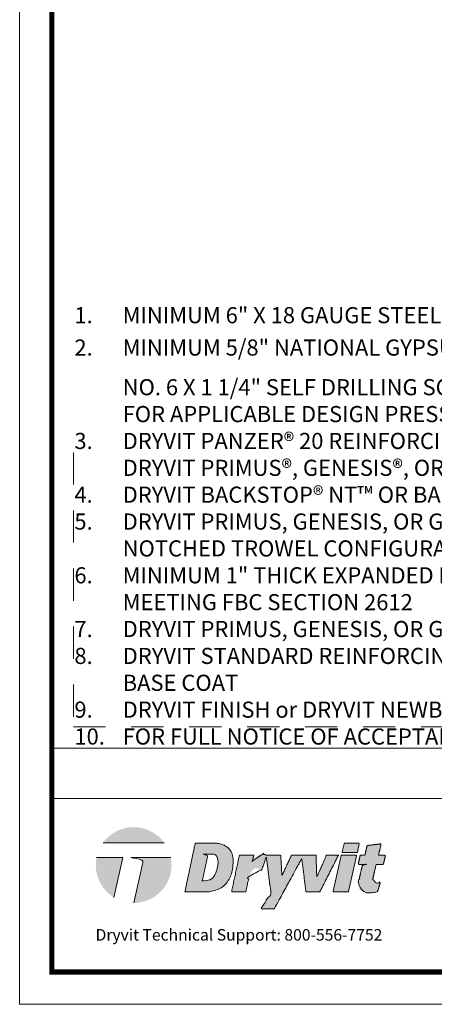
# Model space of a CAD drawing. Units: inches. Extents: x 60.7 to 128, y 87.1 to 132.1.
# Drawn here: x 94.5 to 96.1, y 110.2 to 114 of the extents above; entities that cross this region are included whole.
import ezdxf

# ---------------------------------------------------------------- set-up
doc = ezdxf.new("R2010")
doc.units = ezdxf.units.IN
doc.header["$MEASUREMENT"] = 0
doc.linetypes.add('HIDDEN2', pattern=[0.1875, 0.125, -0.0625])
doc.layers.get('0').update_dxf_attribs({"linetype": 'CONTINUOUS', "lineweight": 5})
doc.layers.add('0 NONPLOT', color=6, linetype='HIDDEN2', lineweight=13, plot=False)
doc.layers.add('6 - Border', color=7, linetype='CONTINUOUS', lineweight=13, plot=False)
doc.layers.add('3- Titleblock', color=7, linetype='CONTINUOUS', lineweight=13)
doc.layers.add('TITLEBLOCK', color=7, linetype='CONTINUOUS', lineweight=5)
doc.styles.add('02TREMCO', font='sanss___.ttf', dxfattribs={"height": 0.125})
doc.styles.add('arial', font='arial.ttf', dxfattribs={"height": 0.12})

# ---------------------------------------------------------------- blocks, each defined once
blk = doc.blocks.new('2021 Dryvit Logo')
at = {"lineweight": 30, "ltscale": 0.4}
h = blk.add_hatch(color=256, dxfattribs=at)
h.dxf.hatch_style = 1
h.set_gradient(color1=(9, 8, 6), color2=(9, 8, 6))
h.paths.add_polyline_path([(0.2816, 0.5261), (0.5606, 0.5261, 0.50954)])
h = blk.add_hatch(color=256, dxfattribs=at)
h.dxf.hatch_style = 1
h.set_gradient(color1=(9, 8, 6), color2=(9, 8, 6))
edge = h.paths.add_edge_path()
edge.add_spline(control_points=[(0.7536, 0.3026), (0.7615, 0.3033), (0.7763, 0.3047), (0.8007, 0.3118), (0.8247, 0.3226), (0.8442, 0.3423), (0.8594, 0.3649), (0.8695, 0.3926), (0.8741, 0.4235), (0.8742, 0.4548), (0.8695, 0.4841), (0.8493, 0.5064), (0.8258, 0.5199), (0.8071, 0.5229), (0.7994, 0.5242)], knot_values=[2.360723, 2.360723, 2.360723, 2.360723, 2.387871, 2.41187, 2.448109, 2.476758, 2.505968, 2.541267, 2.577223, 2.612739, 2.649312, 2.675405, 2.713367, 2.740143, 2.740143, 2.740143, 2.740143], weights=[1, 1, 1, 1, 1, 1, 1, 1, 1, 1, 1, 1, 1, 1, 1], degree=3, periodic=0)
edge.add_spline(control_points=[(0.7994, 0.5242), (0.7677, 0.5242), (0.736, 0.5242), (0.7044, 0.5242)], knot_values=[1.360723, 1.360723, 1.360723, 1.360723, 2.360723, 2.360723, 2.360723, 2.360723], weights=[1, 1, 1, 1], degree=3, periodic=0)
edge.add_spline(control_points=[(0.7044, 0.5242), (0.7026, 0.5242), (0.7013, 0.5231), (0.7009, 0.5214)], knot_values=[0, 0, 0, 0, 1.360723, 1.360723, 1.360723, 1.360723], weights=[1, 0.851564, 0.851564, 1], degree=3, periodic=0)
edge.add_spline(control_points=[(0.7009, 0.5214), (0.6855, 0.4488), (0.67, 0.3762), (0.6545, 0.3036)], knot_values=[5.521013, 5.521013, 5.521013, 5.521013, 6.521013, 6.521013, 6.521013, 6.521013], weights=[1, 1, 1, 1], degree=3, periodic=0)
edge.add_spline(control_points=[(0.6545, 0.3036), (0.6544, 0.3033), (0.6545, 0.3031), (0.6547, 0.3029), (0.6548, 0.3027), (0.6551, 0.3026), (0.6554, 0.3026)], knot_values=[3.740143, 3.740143, 3.740143, 3.740143, 4.630578, 4.630578, 4.630578, 5.521013, 5.521013, 5.521013, 5.521013], weights=[1, 0.935011, 0.935011, 1, 0.935011, 0.935011, 1], degree=3, periodic=0)
edge.add_spline(control_points=[(0.6554, 0.3026), (0.6881, 0.3026), (0.7208, 0.3026), (0.7536, 0.3026)], knot_values=[2.740143, 2.740143, 2.740143, 2.740143, 3.740143, 3.740143, 3.740143, 3.740143], weights=[1, 1, 1, 1], degree=3, periodic=0)
edge = h.paths.add_edge_path(flags=16)
edge.add_spline(control_points=[(0.7775, 0.4745), (0.7816, 0.4742), (0.7897, 0.4734), (0.8019, 0.4658), (0.8062, 0.4486), (0.8057, 0.4306), (0.8029, 0.4105), (0.7961, 0.3918), (0.7879, 0.3732), (0.7746, 0.361), (0.761, 0.3543), (0.7474, 0.3521), (0.7388, 0.3526), (0.7345, 0.3528)], knot_values=[2.319962, 2.319962, 2.319962, 2.319962, 2.334333, 2.347618, 2.366204, 2.391545, 2.409949, 2.435603, 2.459746, 2.478958, 2.496394, 2.511058, 2.525935, 2.525935, 2.525935, 2.525935], weights=[1, 1, 1, 1, 1, 1, 1, 1, 1, 1, 1, 1, 1, 1], degree=3, periodic=0)
edge.add_spline(control_points=[(0.7345, 0.3528), (0.7342, 0.3529), (0.734, 0.353), (0.7338, 0.3532), (0.7337, 0.3534), (0.7336, 0.3536), (0.7337, 0.3539)], knot_values=[2.525935, 2.525935, 2.525935, 2.525935, 3.387961, 3.387961, 3.387961, 4.249988, 4.249988, 4.249988, 4.249988], weights=[1, 0.939029, 0.939029, 1, 0.939029, 0.939029, 1], degree=3, periodic=0)
edge.add_spline(control_points=[(0.7337, 0.3539), (0.7415, 0.3895), (0.7492, 0.425), (0.757, 0.4606)], knot_values=[4.249988, 4.249988, 4.249988, 4.249988, 5.249988, 5.249988, 5.249988, 5.249988], weights=[1, 1, 1, 1], degree=3, periodic=0)
edge.add_spline(control_points=[(0.757, 0.4606), (0.758, 0.4644), (0.7565, 0.4681), (0.7532, 0.4702)], knot_values=[0, 0, 0, 0, 1.235009, 1.235009, 1.235009, 1.235009], weights=[1, 0.876884, 0.876884, 1], degree=3, periodic=0)
edge.add_spline(control_points=[(0.7532, 0.4702), (0.7478, 0.4719), (0.7424, 0.4733), (0.7369, 0.4745)], knot_values=[1.235009, 1.235009, 1.235009, 1.235009, 1.319962, 1.319962, 1.319962, 1.319962], weights=[1, 0.999399, 0.999399, 1], degree=3, periodic=0)
edge.add_spline(control_points=[(0.7369, 0.4745), (0.7504, 0.4745), (0.7639, 0.4745), (0.7775, 0.4745)], knot_values=[1.319962, 1.319962, 1.319962, 1.319962, 2.319962, 2.319962, 2.319962, 2.319962], weights=[1, 1, 1, 1], degree=3, periodic=0)
h = blk.add_hatch(color=256, dxfattribs=at)
h.dxf.hatch_style = 1
h.set_gradient(color1=(9, 8, 6), color2=(9, 8, 6))
h.paths.add_polyline_path([(1.3816, 0.5237, 0.349723), (1.379, 0.5216), (1.3705, 0.4845, 0.481785), (1.373, 0.4813), (1.4373, 0.4813, 0.349723), (1.4399, 0.4833), (1.4484, 0.5205, 0.481785), (1.4458, 0.5237)])
h = blk.add_hatch(color=256, dxfattribs=at)
h.dxf.hatch_style = 1
h.set_gradient(color1=(9, 8, 6), color2=(9, 8, 6))
edge = h.paths.add_edge_path()
edge.add_spline(control_points=[(1.5563, 0.428), (1.5576, 0.428), (1.5586, 0.4288), (1.5589, 0.43)], knot_values=[22.152821, 22.152821, 22.152821, 22.152821, 23.500481, 23.500481, 23.500481, 23.500481], weights=[1, 0.854292, 0.854292, 1], degree=3, periodic=0)
edge.add_spline(control_points=[(1.5589, 0.43), (1.5616, 0.4421), (1.5644, 0.4543), (1.5671, 0.4664)], knot_values=[21.152821, 21.152821, 21.152821, 21.152821, 22.152821, 22.152821, 22.152821, 22.152821], weights=[1, 1, 1, 1], degree=3, periodic=0)
edge.add_spline(control_points=[(1.5671, 0.4664), (1.5673, 0.4672), (1.5671, 0.468), (1.5666, 0.4686), (1.5661, 0.4693), (1.5654, 0.4696), (1.5646, 0.4696)], knot_values=[19.358888, 19.358888, 19.358888, 19.358888, 20.255854, 20.255854, 20.255854, 21.152821, 21.152821, 21.152821, 21.152821], weights=[1, 0.934071, 0.934071, 1, 0.934071, 0.934071, 1], degree=3, periodic=0)
edge.add_spline(control_points=[(1.5646, 0.4696), (1.5556, 0.4696), (1.5466, 0.4696), (1.5376, 0.4696)], knot_values=[18.358888, 18.358888, 18.358888, 18.358888, 19.358888, 19.358888, 19.358888, 19.358888], weights=[1, 1, 1, 1], degree=3, periodic=0)
edge.add_spline(control_points=[(1.5367, 0.4707), (1.5403, 0.4863), (1.5438, 0.502), (1.5474, 0.5177)], knot_values=[15.564955, 15.564955, 15.564955, 15.564955, 16.564955, 16.564955, 16.564955, 16.564955], weights=[1, 1, 1, 1], degree=3, periodic=0)
edge.add_spline(control_points=[(1.5474, 0.5177), (1.5476, 0.5185), (1.5474, 0.5194), (1.5468, 0.52), (1.5462, 0.5207), (1.5454, 0.521), (1.5445, 0.5209)], knot_values=[13.647472, 13.647472, 13.647472, 13.647472, 14.606214, 14.606214, 14.606214, 15.564955, 15.564955, 15.564955, 15.564955], weights=[1, 0.924857, 0.924857, 1, 0.924857, 0.924857, 1], degree=3, periodic=0)
edge.add_spline(control_points=[(1.5445, 0.5209), (1.525, 0.5184), (1.5056, 0.516), (1.4861, 0.5136)], knot_values=[12.647472, 12.647472, 12.647472, 12.647472, 13.647472, 13.647472, 13.647472, 13.647472], weights=[1, 1, 1, 1], degree=3, periodic=0)
edge.add_spline(control_points=[(1.4861, 0.5136), (1.4849, 0.5135), (1.4841, 0.5127), (1.4838, 0.5116)], knot_values=[11.423362, 11.423362, 11.423362, 11.423362, 12.647472, 12.647472, 12.647472, 12.647472], weights=[1, 0.878979, 0.878979, 1], degree=3, periodic=0)
edge.add_spline(control_points=[(1.4838, 0.5116), (1.4807, 0.4978), (1.4776, 0.4841), (1.4745, 0.4703)], knot_values=[10.423362, 10.423362, 10.423362, 10.423362, 11.423362, 11.423362, 11.423362, 11.423362], weights=[1, 1, 1, 1], degree=3, periodic=0)
edge.add_spline(control_points=[(1.4736, 0.4696), (1.4674, 0.4696), (1.4612, 0.4696), (1.455, 0.4696)], knot_values=[8.075703, 8.075703, 8.075703, 8.075703, 9.075703, 9.075703, 9.075703, 9.075703], weights=[1, 1, 1, 1], degree=3, periodic=0)
edge.add_spline(control_points=[(1.455, 0.4696), (1.4537, 0.4696), (1.4527, 0.4688), (1.4524, 0.4676)], knot_values=[6.728043, 6.728043, 6.728043, 6.728043, 8.075703, 8.075703, 8.075703, 8.075703], weights=[1, 0.854292, 0.854292, 1], degree=3, periodic=0)
edge.add_spline(control_points=[(1.4524, 0.4676), (1.4497, 0.4554), (1.4469, 0.4433), (1.4442, 0.4312)], knot_values=[5.728043, 5.728043, 5.728043, 5.728043, 6.728043, 6.728043, 6.728043, 6.728043], weights=[1, 1, 1, 1], degree=3, periodic=0)
edge.add_spline(control_points=[(1.4442, 0.4312), (1.444, 0.4304), (1.4442, 0.4296), (1.4447, 0.4289), (1.4452, 0.4283), (1.4459, 0.428), (1.4467, 0.428)], knot_values=[3.93411, 3.93411, 3.93411, 3.93411, 4.831077, 4.831077, 4.831077, 5.728043, 5.728043, 5.728043, 5.728043], weights=[1, 0.934071, 0.934071, 1, 0.934071, 0.934071, 1], degree=3, periodic=0)
edge.add_spline(control_points=[(1.4467, 0.428), (1.4584, 0.428), (1.47, 0.428), (1.4817, 0.428)], knot_values=[2.93411, 2.93411, 2.93411, 2.93411, 3.93411, 3.93411, 3.93411, 3.93411], weights=[1, 1, 1, 1], degree=3, periodic=0)
edge.add_spline(control_points=[(1.4817, 0.428), (1.4761, 0.4268), (1.4707, 0.4253), (1.4653, 0.4237)], knot_values=[2.849158, 2.849158, 2.849158, 2.849158, 2.93411, 2.93411, 2.93411, 2.93411], weights=[1, 0.999399, 0.999399, 1], degree=3, periodic=0)
edge.add_spline(control_points=[(1.4653, 0.4237), (1.4624, 0.4213), (1.4606, 0.4179), (1.4603, 0.4141)], knot_values=[2.058377, 2.058377, 2.058377, 2.058377, 2.849158, 2.849158, 2.849158, 2.849158], weights=[1, 0.948564, 0.948564, 1], degree=3, periodic=0)
edge.add_spline(control_points=[(1.4603, 0.4141), (1.456, 0.3952), (1.4517, 0.3762), (1.4474, 0.3572)], knot_values=[1.058377, 1.058377, 1.058377, 1.058377, 2.058377, 2.058377, 2.058377, 2.058377], weights=[1, 1, 1, 1], degree=3, periodic=0)
edge.add_spline(control_points=[(1.4474, 0.3572), (1.4464, 0.3528), (1.4444, 0.3431), (1.4436, 0.3277), (1.4505, 0.3111), (1.4664, 0.3035), (1.4818, 0.2996), (1.4967, 0.3), (1.5101, 0.2993), (1.522, 0.3011), (1.5284, 0.3036), (1.5311, 0.3047)], knot_values=[0.910577, 0.910577, 0.910577, 0.910577, 0.926075, 0.944535, 0.963058, 0.983781, 1.002027, 1.017633, 1.034853, 1.048228, 1.058377, 1.058377, 1.058377, 1.058377], weights=[1, 1, 1, 1, 1, 1, 1, 1, 1, 1, 1, 1], degree=3, periodic=0)
edge.add_spline(control_points=[(1.5311, 0.3047), (1.5319, 0.305), (1.5324, 0.3056), (1.5327, 0.3064)], knot_values=[0, 0, 0, 0, 0.910577, 0.910577, 0.910577, 0.910577], weights=[1, 0.93209, 0.93209, 1], degree=3, periodic=0)
edge.add_spline(control_points=[(1.5327, 0.3064), (1.5363, 0.3188), (1.5399, 0.3312), (1.5435, 0.3436)], knot_values=[28.840069, 28.840069, 28.840069, 28.840069, 29.840069, 29.840069, 29.840069, 29.840069], weights=[1, 1, 1, 1], degree=3, periodic=0)
edge.add_spline(control_points=[(1.5435, 0.3436), (1.5438, 0.3444), (1.5436, 0.3453), (1.543, 0.346), (1.5425, 0.3467), (1.5416, 0.347), (1.5408, 0.3469)], knot_values=[26.896372, 26.896372, 26.896372, 26.896372, 27.86822, 27.86822, 27.86822, 28.840069, 28.840069, 28.840069, 28.840069], weights=[1, 0.922829, 0.922829, 1, 0.922829, 0.922829, 1], degree=3, periodic=0)
edge.add_spline(control_points=[(1.5408, 0.3469), (1.5399, 0.3469), (1.5358, 0.3455), (1.5296, 0.3425), (1.5211, 0.343), (1.5133, 0.345), (1.5093, 0.3518), (1.5096, 0.3567), (1.5097, 0.3589)], knot_values=[26.84814, 26.84814, 26.84814, 26.84814, 26.851023, 26.861917, 26.872266, 26.879536, 26.8887, 26.896372, 26.896372, 26.896372, 26.896372], weights=[1, 1, 1, 1, 1, 1, 1, 1, 1], degree=3, periodic=0)
edge.add_spline(control_points=[(1.5097, 0.3589), (1.5147, 0.3813), (1.5198, 0.4036), (1.5249, 0.4259)], knot_values=[25.84814, 25.84814, 25.84814, 25.84814, 26.84814, 26.84814, 26.84814, 26.84814], weights=[1, 1, 1, 1], degree=3, periodic=0)
edge.add_spline(control_points=[(1.5274, 0.428), (1.5371, 0.428), (1.5467, 0.428), (1.5563, 0.428)], knot_values=[23.500481, 23.500481, 23.500481, 23.500481, 24.500481, 24.500481, 24.500481, 24.500481], weights=[1, 1, 1, 1], degree=3, periodic=0)
h = blk.add_hatch(color=256, dxfattribs=at)
h.dxf.hatch_style = 1
h.set_gradient(color1=(9, 8, 6), color2=(9, 8, 6))
h.paths.add_polyline_path([(0.252, 0.4584, 0.04914), (0.2487, 0.4248, 0.260752), (0.3309, 0.2778), (0.3717, 0.4584)])
h = blk.add_hatch(color=256, dxfattribs=at)
h.dxf.hatch_style = 1
h.set_gradient(color1=(9, 8, 6), color2=(9, 8, 6))
h.paths.add_polyline_path([(0.5935, 0.4248, 0.04914), (0.5902, 0.4584), (0.4076, 0.4584, -0.049212), (0.4565, 0.4475, -0.406673), (0.4633, 0.4365), (0.4216, 0.2523, 0.413365)])
h = blk.add_hatch(color=256, dxfattribs=at)
h.dxf.hatch_style = 1
h.set_gradient(color1=(9, 8, 6), color2=(9, 8, 6))
edge = h.paths.add_edge_path()
edge.add_spline(control_points=[(1.0908, 0.4677), (1.0907, 0.4692), (1.0897, 0.4702), (1.0882, 0.4702)], knot_values=[49.828643, 49.828643, 49.828643, 49.828643, 51.337118, 51.337118, 51.337118, 51.337118], weights=[1, 0.819196, 0.819196, 1], degree=3, periodic=0)
edge.add_spline(control_points=[(1.0882, 0.4702), (1.067, 0.4702), (1.0458, 0.4703), (1.0246, 0.4703)], knot_values=[48.828643, 48.828643, 48.828643, 48.828643, 49.828643, 49.828643, 49.828643, 49.828643], weights=[1, 1, 1, 1], degree=3, periodic=0)
edge.add_spline(control_points=[(1.0246, 0.4703), (1.0243, 0.4703), (1.0239, 0.4704), (1.0236, 0.4705)], knot_values=[48.427536, 48.427536, 48.427536, 48.427536, 48.828643, 48.828643, 48.828643, 48.828643], weights=[1, 0.986638, 0.986638, 1], degree=3, periodic=0)
edge.add_spline(control_points=[(1.0236, 0.4705), (1.0204, 0.4719), (1.0127, 0.4747), (0.9983, 0.4733), (0.981, 0.4667), (0.9716, 0.453), (0.9652, 0.4454), (0.9634, 0.4433)], knot_values=[48.344544, 48.344544, 48.344544, 48.344544, 48.35645, 48.372382, 48.393271, 48.417936, 48.427536, 48.427536, 48.427536, 48.427536], weights=[1, 1, 1, 1, 1, 1, 1, 1], degree=3, periodic=0)
edge.add_spline(control_points=[(0.9634, 0.4433), (0.9631, 0.443), (0.9627, 0.4429), (0.9623, 0.4431), (0.9619, 0.4433), (0.9617, 0.4437), (0.9619, 0.4441)], knot_values=[45.644177, 45.644177, 45.644177, 45.644177, 46.994361, 46.994361, 46.994361, 48.344544, 48.344544, 48.344544, 48.344544], weights=[1, 0.853766, 0.853766, 1, 0.853766, 0.853766, 1], degree=3, periodic=0)
edge.add_spline(control_points=[(0.9619, 0.4441), (0.964, 0.4517), (0.9661, 0.4594), (0.9683, 0.467)], knot_values=[44.644177, 44.644177, 44.644177, 44.644177, 45.644177, 45.644177, 45.644177, 45.644177], weights=[1, 1, 1, 1], degree=3, periodic=0)
edge.add_spline(control_points=[(0.9683, 0.467), (0.9685, 0.4678), (0.9683, 0.4686), (0.9678, 0.4693), (0.9673, 0.4699), (0.9666, 0.4703), (0.9657, 0.4703)], knot_values=[42.800605, 42.800605, 42.800605, 42.800605, 43.722391, 43.722391, 43.722391, 44.644177, 44.644177, 44.644177, 44.644177], weights=[1, 0.930437, 0.930437, 1, 0.930437, 0.930437, 1], degree=3, periodic=0)
edge.add_spline(control_points=[(0.9657, 0.4703), (0.9457, 0.4703), (0.9256, 0.4703), (0.9055, 0.4703)], knot_values=[41.800605, 41.800605, 41.800605, 41.800605, 42.800605, 42.800605, 42.800605, 42.800605], weights=[1, 1, 1, 1], degree=3, periodic=0)
edge.add_spline(control_points=[(0.9055, 0.4703), (0.9038, 0.4703), (0.9024, 0.4692), (0.9021, 0.4675)], knot_values=[40.439882, 40.439882, 40.439882, 40.439882, 41.800605, 41.800605, 41.800605, 41.800605], weights=[1, 0.851564, 0.851564, 1], degree=3, periodic=0)
edge.add_spline(control_points=[(0.9021, 0.4675), (0.8906, 0.4136), (0.8791, 0.3597), (0.8676, 0.3057)], knot_values=[39.439882, 39.439882, 39.439882, 39.439882, 40.439882, 40.439882, 40.439882, 40.439882], weights=[1, 1, 1, 1], degree=3, periodic=0)
edge.add_spline(control_points=[(0.8676, 0.3057), (0.8674, 0.3049), (0.8676, 0.3042), (0.8681, 0.3035), (0.8686, 0.3029), (0.8693, 0.3026), (0.8701, 0.3026)], knot_values=[37.659013, 37.659013, 37.659013, 37.659013, 38.549447, 38.549447, 38.549447, 39.439882, 39.439882, 39.439882, 39.439882], weights=[1, 0.935011, 0.935011, 1, 0.935011, 0.935011, 1], degree=3, periodic=0)
edge.add_spline(control_points=[(0.8701, 0.3026), (0.89, 0.3026), (0.9098, 0.3026), (0.9297, 0.3026)], knot_values=[36.659013, 36.659013, 36.659013, 36.659013, 37.659013, 37.659013, 37.659013, 37.659013], weights=[1, 1, 1, 1], degree=3, periodic=0)
edge.add_spline(control_points=[(0.9297, 0.3026), (0.931, 0.3026), (0.932, 0.3034), (0.9323, 0.3046)], knot_values=[35.29829, 35.29829, 35.29829, 35.29829, 36.659013, 36.659013, 36.659013, 36.659013], weights=[1, 0.851564, 0.851564, 1], degree=3, periodic=0)
edge.add_spline(control_points=[(0.9323, 0.3046), (0.9373, 0.3285), (0.9424, 0.3524), (0.9475, 0.3763)], knot_values=[34.29829, 34.29829, 34.29829, 34.29829, 35.29829, 35.29829, 35.29829, 35.29829], weights=[1, 1, 1, 1], degree=3, periodic=0)
edge.add_spline(control_points=[(0.9475, 0.3763), (0.948, 0.3775), (0.9496, 0.3815), (0.9533, 0.3889), (0.9586, 0.3973), (0.965, 0.4045), (0.9721, 0.4096), (0.9808, 0.4107), (0.9896, 0.4094), (0.9957, 0.405), (0.9995, 0.403), (1.001, 0.4023)], knot_values=[34.215198, 34.215198, 34.215198, 34.215198, 34.219925, 34.229932, 34.243478, 34.253902, 34.262993, 34.272743, 34.28343, 34.292645, 34.29829, 34.29829, 34.29829, 34.29829], weights=[1, 1, 1, 1, 1, 1, 1, 1, 1, 1, 1, 1], degree=3, periodic=0)
edge.add_spline(control_points=[(1.001, 0.4023), (1.0017, 0.4019), (1.0025, 0.4019), (1.0032, 0.4022), (1.0039, 0.4025), (1.0044, 0.403), (1.0047, 0.4037)], knot_values=[32.511122, 32.511122, 32.511122, 32.511122, 33.36316, 33.36316, 33.36316, 34.215198, 34.215198, 34.215198, 34.215198], weights=[1, 0.940412, 0.940412, 1, 0.940412, 0.940412, 1], degree=3, periodic=0)
edge.add_spline(control_points=[(1.0047, 0.4037), (1.0111, 0.4223), (1.0176, 0.4408), (1.024, 0.4593)], knot_values=[31.511122, 31.511122, 31.511122, 31.511122, 32.511122, 32.511122, 32.511122, 32.511122], weights=[1, 1, 1, 1], degree=3, periodic=0)
edge.add_spline(control_points=[(1.024, 0.4593), (1.0242, 0.4597), (1.0245, 0.4599), (1.0249, 0.4599), (1.0254, 0.4598), (1.0257, 0.4595), (1.0257, 0.4591)], knot_values=[28.82946, 28.82946, 28.82946, 28.82946, 30.170291, 30.170291, 30.170291, 31.511122, 31.511122, 31.511122, 31.511122], weights=[1, 0.855709, 0.855709, 1, 0.855709, 0.855709, 1], degree=3, periodic=0)
edge.add_spline(control_points=[(1.0257, 0.4591), (1.0325, 0.4048), (1.0393, 0.3506), (1.0461, 0.2963)], knot_values=[27.82946, 27.82946, 27.82946, 27.82946, 28.82946, 28.82946, 28.82946, 28.82946], weights=[1, 1, 1, 1], degree=3, periodic=0)
edge.add_spline(control_points=[(1.0461, 0.2963), (1.0317, 0.2742), (1.0173, 0.2521), (1.0029, 0.23)], knot_values=[26.82946, 26.82946, 26.82946, 26.82946, 27.82946, 27.82946, 27.82946, 27.82946], weights=[1, 1, 1, 1], degree=3, periodic=0)
edge.add_spline(control_points=[(1.0029, 0.23), (1.0023, 0.2292), (1.0023, 0.2282), (1.0028, 0.2273), (1.0032, 0.2264), (1.0041, 0.2259), (1.0051, 0.2259)], knot_values=[24.681589, 24.681589, 24.681589, 24.681589, 25.755524, 25.755524, 25.755524, 26.82946, 26.82946, 26.82946, 26.82946], weights=[1, 0.906176, 0.906176, 1, 0.906176, 0.906176, 1], degree=3, periodic=0)
edge.add_spline(control_points=[(1.0051, 0.2259), (1.0234, 0.2259), (1.0418, 0.2259), (1.0602, 0.2259)], knot_values=[23.681589, 23.681589, 23.681589, 23.681589, 24.681589, 24.681589, 24.681589, 24.681589], weights=[1, 1, 1, 1], degree=3, periodic=0)
edge.add_spline(control_points=[(1.0602, 0.2259), (1.0612, 0.2259), (1.062, 0.2264), (1.0625, 0.2273)], knot_values=[22.60995, 22.60995, 22.60995, 22.60995, 23.681589, 23.681589, 23.681589, 23.681589], weights=[1, 0.906567, 0.906567, 1], degree=3, periodic=0)
edge.add_spline(control_points=[(1.0625, 0.2273), (1.1035, 0.3025), (1.1445, 0.3778), (1.1855, 0.453)], knot_values=[21.60995, 21.60995, 21.60995, 21.60995, 22.60995, 22.60995, 22.60995, 22.60995], weights=[1, 1, 1, 1], degree=3, periodic=0)
edge.add_spline(control_points=[(1.1855, 0.453), (1.1857, 0.4533), (1.1861, 0.4535), (1.1865, 0.4534), (1.1869, 0.4534), (1.1871, 0.4531), (1.1872, 0.4527)], knot_values=[19.089267, 19.089267, 19.089267, 19.089267, 20.349609, 20.349609, 20.349609, 21.60995, 21.60995, 21.60995, 21.60995], weights=[1, 0.871951, 0.871951, 1, 0.871951, 0.871951, 1], degree=3, periodic=0)
edge.add_spline(control_points=[(1.1872, 0.4527), (1.1932, 0.4034), (1.1992, 0.3541), (1.2053, 0.3049)], knot_values=[18.089267, 18.089267, 18.089267, 18.089267, 19.089267, 19.089267, 19.089267, 19.089267], weights=[1, 1, 1, 1], degree=3, periodic=0)
edge.add_spline(control_points=[(1.2053, 0.3049), (1.2054, 0.3035), (1.2065, 0.3026), (1.2079, 0.3026)], knot_values=[16.640224, 16.640224, 16.640224, 16.640224, 18.089267, 18.089267, 18.089267, 18.089267], weights=[1, 0.832544, 0.832544, 1], degree=3, periodic=0)
edge.add_spline(control_points=[(1.2079, 0.3026), (1.2276, 0.3026), (1.2474, 0.3026), (1.2671, 0.3026)], knot_values=[15.640224, 15.640224, 15.640224, 15.640224, 16.640224, 16.640224, 16.640224, 16.640224], weights=[1, 1, 1, 1], degree=3, periodic=0)
edge.add_spline(control_points=[(1.2671, 0.3026), (1.2681, 0.3026), (1.269, 0.3031), (1.2695, 0.304)], knot_values=[14.540768, 14.540768, 14.540768, 14.540768, 15.640224, 15.640224, 15.640224, 15.640224], weights=[1, 0.901778, 0.901778, 1], degree=3, periodic=0)
edge.add_spline(control_points=[(1.2695, 0.304), (1.2974, 0.3588), (1.3253, 0.4135), (1.3532, 0.4683)], knot_values=[13.540768, 13.540768, 13.540768, 13.540768, 14.540768, 14.540768, 14.540768, 14.540768], weights=[1, 1, 1, 1], degree=3, periodic=0)
edge.add_spline(control_points=[(1.3532, 0.4683), (1.3534, 0.4686), (1.3533, 0.4689), (1.3532, 0.4691), (1.353, 0.4694), (1.3527, 0.4696), (1.3524, 0.4696)], knot_values=[11.500911, 11.500911, 11.500911, 11.500911, 12.52084, 12.52084, 12.52084, 13.540768, 13.540768, 13.540768, 13.540768], weights=[1, 0.915175, 0.915175, 1, 0.915175, 0.915175, 1], degree=3, periodic=0)
edge.add_spline(control_points=[(1.3524, 0.4696), (1.3348, 0.4696), (1.3171, 0.4696), (1.2995, 0.4697)], knot_values=[10.500911, 10.500911, 10.500911, 10.500911, 11.500911, 11.500911, 11.500911, 11.500911], weights=[1, 1, 1, 1], degree=3, periodic=0)
edge.add_spline(control_points=[(1.2995, 0.4697), (1.2991, 0.4697), (1.2988, 0.4695), (1.2987, 0.4692)], knot_values=[9.339538, 9.339538, 9.339538, 9.339538, 10.500911, 10.500911, 10.500911, 10.500911], weights=[1, 0.890724, 0.890724, 1], degree=3, periodic=0)
edge.add_spline(control_points=[(1.2987, 0.4692), (1.2846, 0.437), (1.2706, 0.4049), (1.2566, 0.3728)], knot_values=[8.339538, 8.339538, 8.339538, 8.339538, 9.339538, 9.339538, 9.339538, 9.339538], weights=[1, 1, 1, 1], degree=3, periodic=0)
edge.add_spline(control_points=[(1.2566, 0.3728), (1.2564, 0.3724), (1.256, 0.3722), (1.2556, 0.3723), (1.2552, 0.3724), (1.2549, 0.3727), (1.2549, 0.3731)], knot_values=[5.644703, 5.644703, 5.644703, 5.644703, 6.99212, 6.99212, 6.99212, 8.339538, 8.339538, 8.339538, 8.339538], weights=[1, 0.854342, 0.854342, 1, 0.854342, 0.854342, 1], degree=3, periodic=0)
edge.add_spline(control_points=[(1.2549, 0.3731), (1.2538, 0.4051), (1.2527, 0.437), (1.2515, 0.469)], knot_values=[4.644703, 4.644703, 4.644703, 4.644703, 5.644703, 5.644703, 5.644703, 5.644703], weights=[1, 1, 1, 1], degree=3, periodic=0)
edge.add_spline(control_points=[(1.2515, 0.469), (1.2515, 0.4695), (1.2512, 0.4698), (1.2507, 0.4698)], knot_values=[3.124252, 3.124252, 3.124252, 3.124252, 4.644703, 4.644703, 4.644703, 4.644703], weights=[1, 0.816454, 0.816454, 1], degree=3, periodic=0)
edge.add_spline(control_points=[(1.2507, 0.4698), (1.2146, 0.4699), (1.1785, 0.47), (1.1424, 0.47)], knot_values=[2.124252, 2.124252, 2.124252, 2.124252, 3.124252, 3.124252, 3.124252, 3.124252], weights=[1, 1, 1, 1], degree=3, periodic=0)
edge.add_spline(control_points=[(1.1424, 0.47), (1.1413, 0.47), (1.1405, 0.4695), (1.14, 0.4686)], knot_values=[1, 1, 1, 1, 2.124252, 2.124252, 2.124252, 2.124252], weights=[1, 0.897416, 0.897416, 1], degree=3, periodic=0)
edge.add_spline(control_points=[(1.14, 0.4686), (1.1257, 0.4388), (1.1113, 0.409), (1.097, 0.3792)], knot_values=[0, 0, 0, 0, 1, 1, 1, 1], weights=[1, 1, 1, 1], degree=3, periodic=0)
edge.add_spline(control_points=[(1.097, 0.3792), (1.0969, 0.379), (1.0967, 0.3789), (1.0965, 0.379), (1.0963, 0.379), (1.0962, 0.3791), (1.0961, 0.3794)], knot_values=[52.337118, 52.337118, 52.337118, 52.337118, 53.653482, 53.653482, 53.653482, 54.969846, 54.969846, 54.969846, 54.969846], weights=[1, 0.860737, 0.860737, 1, 0.860737, 0.860737, 1], degree=3, periodic=0)
edge.add_spline(control_points=[(1.0961, 0.3794), (1.0944, 0.4088), (1.0926, 0.4383), (1.0908, 0.4677)], knot_values=[51.337118, 51.337118, 51.337118, 51.337118, 52.337118, 52.337118, 52.337118, 52.337118], weights=[1, 1, 1, 1], degree=3, periodic=0)
h = blk.add_hatch(color=256, dxfattribs=at)
h.dxf.hatch_style = 1
h.set_gradient(color1=(9, 8, 6), color2=(9, 8, 6))
h.paths.add_polyline_path([(1.436, 0.4664, 0.481785), (1.4334, 0.4696), (1.3691, 0.4696, 0.349723), (1.3666, 0.4676), (1.3295, 0.3058, 0.481785), (1.3321, 0.3026), (1.3964, 0.3026, 0.349723), (1.3989, 0.3046)])
at = {"lineweight": 5, "ltscale": 0.4}
blk.add_line((0.2816, 0.5261), (0.5606, 0.5261), dxfattribs=at)
at = {"lineweight": 9, "ltscale": 0.4}
for points in [[(1.4399, 0.4833), (1.4484, 0.5205, 0.481785), (1.4458, 0.5237), (1.3816, 0.5237, 0.349723), (1.379, 0.5216), (1.3705, 0.4845, 0.481785), (1.373, 0.4813), (1.4373, 0.4813, 0.349723)], [(1.3964, 0.3026), (1.3321, 0.3026, -0.481785), (1.3295, 0.3058), (1.3666, 0.4676, -0.349723), (1.3691, 0.4696), (1.4334, 0.4696, -0.481785), (1.436, 0.4664), (1.3989, 0.3046, -0.349723)]]:
    blk.add_lwpolyline(points, format="xyb", close=True, dxfattribs=at)
at = {"lineweight": 5, "ltscale": 0.4}
blk.add_lwpolyline([(0.252, 0.4584), (0.3717, 0.4584), (0.3309, 0.2778)], dxfattribs=at)
blk.add_lwpolyline([(0.4216, 0.2523), (0.4633, 0.4365, 0.365091), (0.4578, 0.4471, 0.050519), (0.4076, 0.4584), (0.5902, 0.4584)], format="xyb", dxfattribs=at)
at = {"lineweight": 9, "ltscale": 0.4}
for points, weights, knots in [([(0.7009, 0.5214), (0.7013, 0.5231), (0.7026, 0.5242), (0.7044, 0.5242), (0.736, 0.5242), (0.7677, 0.5242), (0.7994, 0.5242), (0.8071, 0.5229), (0.8258, 0.5199), (0.8493, 0.5064), (0.8695, 0.4841), (0.8742, 0.4548), (0.8741, 0.4235), (0.8695, 0.3926), (0.8594, 0.3649), (0.8442, 0.3423), (0.8247, 0.3226), (0.8007, 0.3118), (0.7763, 0.3047), (0.7615, 0.3033), (0.7536, 0.3026), (0.7208, 0.3026), (0.6881, 0.3026), (0.6554, 0.3026), (0.6551, 0.3026), (0.6548, 0.3027), (0.6547, 0.3029), (0.6545, 0.3031), (0.6544, 0.3033), (0.6545, 0.3036), (0.67, 0.3762), (0.6855, 0.4488), (0.7009, 0.5214)], [1, 0.851563630698, 0.851563630698, 1, 1, 1, 1, 1, 1, 1, 1, 1, 1, 1, 1, 1, 1, 1, 1, 1, 1, 1, 1, 1, 0.935011351367, 0.935011351367, 1, 0.935011351367, 0.935011351367, 1, 1, 1, 1], [0, 0, 0, 0, 1.360723, 1.360723, 1.360723, 2.360723, 2.360723, 2.360723, 2.387499, 2.42546, 2.451554, 2.488126, 2.523642, 2.559599, 2.594898, 2.624108, 2.652757, 2.688996, 2.712995, 2.740143, 2.740143, 2.740143, 3.740143, 3.740143, 3.740143, 4.630578, 4.630578, 4.630578, 5.521013, 5.521013, 5.521013, 6.521013, 6.521013, 6.521013, 6.521013]), ([(1.5327, 0.3064), (1.5324, 0.3056), (1.5319, 0.305), (1.5311, 0.3047), (1.5284, 0.3036), (1.522, 0.3011), (1.5101, 0.2993), (1.4967, 0.3), (1.4818, 0.2996), (1.4664, 0.3035), (1.4505, 0.3111), (1.4436, 0.3277), (1.4444, 0.3431), (1.4464, 0.3528), (1.4474, 0.3572), (1.4517, 0.3762), (1.456, 0.3952), (1.4603, 0.4141), (1.4606, 0.4179), (1.4624, 0.4213), (1.4653, 0.4237), (1.4707, 0.4253), (1.4761, 0.4268), (1.4817, 0.428), (1.47, 0.428), (1.4584, 0.428), (1.4467, 0.428), (1.4459, 0.428), (1.4452, 0.4283), (1.4447, 0.4289), (1.4442, 0.4296), (1.444, 0.4304), (1.4442, 0.4312), (1.4469, 0.4433), (1.4497, 0.4554), (1.4524, 0.4676), (1.4527, 0.4688), (1.4537, 0.4696), (1.455, 0.4696), (1.4612, 0.4696), (1.4674, 0.4696), (1.4736, 0.4696), (1.474, 0.4696), (1.4744, 0.4699), (1.4745, 0.4703), (1.4776, 0.4841), (1.4807, 0.4978), (1.4838, 0.5116), (1.4841, 0.5127), (1.4849, 0.5135), (1.4861, 0.5136), (1.5056, 0.516), (1.525, 0.5184), (1.5445, 0.5209), (1.5454, 0.521), (1.5462, 0.5207), (1.5468, 0.52), (1.5474, 0.5194), (1.5476, 0.5185), (1.5474, 0.5177), (1.5438, 0.502), (1.5403, 0.4863), (1.5367, 0.4707), (1.5367, 0.4704), (1.5367, 0.4702), (1.5369, 0.4699), (1.5371, 0.4697), (1.5373, 0.4696), (1.5376, 0.4696), (1.5466, 0.4696), (1.5556, 0.4696), (1.5646, 0.4696), (1.5654, 0.4696), (1.5661, 0.4693), (1.5666, 0.4686), (1.5671, 0.468), (1.5673, 0.4672), (1.5671, 0.4664), (1.5644, 0.4543), (1.5616, 0.4421), (1.5589, 0.43), (1.5586, 0.4288), (1.5576, 0.428), (1.5563, 0.428), (1.5467, 0.428), (1.5371, 0.428), (1.5274, 0.428), (1.5262, 0.428), (1.5252, 0.4272), (1.5249, 0.4259), (1.5198, 0.4036), (1.5147, 0.3813), (1.5097, 0.3589), (1.5096, 0.3567), (1.5093, 0.3518), (1.5133, 0.345), (1.5211, 0.343), (1.5296, 0.3425), (1.5358, 0.3455), (1.5399, 0.3469), (1.5408, 0.3469), (1.5416, 0.347), (1.5425, 0.3467), (1.543, 0.346), (1.5436, 0.3453), (1.5438, 0.3444), (1.5435, 0.3436), (1.5399, 0.3312), (1.5363, 0.3188), (1.5327, 0.3064)], [1, 0.932089526829, 0.932089526829, 1, 1, 1, 1, 1, 1, 1, 1, 1, 1, 1, 1, 1, 1, 1, 0.948564201586, 0.948564201586, 1, 0.99939868177, 0.99939868177, 1, 1, 1, 1, 0.934070528306, 0.934070528306, 1, 0.934070528306, 0.934070528306, 1, 1, 1, 1, 0.854291784785, 0.854291784785, 1, 1, 1, 1, 0.854291784785, 0.854291784785, 1, 1, 1, 1, 0.878979355845, 0.878979355845, 1, 1, 1, 1, 0.924856910861, 0.924856910861, 1, 0.924856910861, 0.924856910861, 1, 1, 1, 1, 0.934070528306, 0.934070528306, 1, 0.934070528306, 0.934070528306, 1, 1, 1, 1, 0.934070528306, 0.934070528306, 1, 0.934070528306, 0.934070528306, 1, 1, 1, 1, 0.854291784785, 0.854291784785, 1, 1, 1, 1, 0.854291784785, 0.854291784785, 1, 1, 1, 1, 1, 1, 1, 1, 1, 1, 1, 1, 0.922829100801, 0.922829100801, 1, 0.922829100801, 0.922829100801, 1, 1, 1, 1], [0, 0, 0, 0, 0.910577, 0.910577, 0.910577, 0.920726, 0.934101, 0.951321, 0.966926, 0.985172, 1.005895, 1.024419, 1.042878, 1.058377, 1.058377, 1.058377, 2.058377, 2.058377, 2.058377, 2.849158, 2.849158, 2.849158, 2.93411, 2.93411, 2.93411, 3.93411, 3.93411, 3.93411, 4.831077, 4.831077, 4.831077, 5.728043, 5.728043, 5.728043, 6.728043, 6.728043, 6.728043, 8.075703, 8.075703, 8.075703, 9.075703, 9.075703, 9.075703, 10.423362, 10.423362, 10.423362, 11.423362, 11.423362, 11.423362, 12.647472, 12.647472, 12.647472, 13.647472, 13.647472, 13.647472, 14.606214, 14.606214, 14.606214, 15.564955, 15.564955, 15.564955, 16.564955, 16.564955, 16.564955, 17.461921, 17.461921, 17.461921, 18.358888, 18.358888, 18.358888, 19.358888, 19.358888, 19.358888, 20.255854, 20.255854, 20.255854, 21.152821, 21.152821, 21.152821, 22.152821, 22.152821, 22.152821, 23.500481, 23.500481, 23.500481, 24.500481, 24.500481, 24.500481, 25.84814, 25.84814, 25.84814, 26.84814, 26.84814, 26.84814, 26.855811, 26.864976, 26.872246, 26.882595, 26.893489, 26.896372, 26.896372, 26.896372, 27.86822, 27.86822, 27.86822, 28.840069, 28.840069, 28.840069, 29.840069, 29.840069, 29.840069, 29.840069]), ([(0.757, 0.4606), (0.758, 0.4644), (0.7565, 0.4681), (0.7532, 0.4702), (0.7478, 0.4719), (0.7424, 0.4733), (0.7369, 0.4745), (0.7504, 0.4745), (0.7639, 0.4745), (0.7775, 0.4745), (0.7816, 0.4742), (0.7897, 0.4734), (0.8019, 0.4658), (0.8062, 0.4486), (0.8057, 0.4306), (0.8029, 0.4105), (0.7961, 0.3918), (0.7879, 0.3732), (0.7746, 0.361), (0.761, 0.3543), (0.7474, 0.3521), (0.7388, 0.3526), (0.7345, 0.3528), (0.7342, 0.3529), (0.734, 0.353), (0.7338, 0.3532), (0.7337, 0.3534), (0.7336, 0.3536), (0.7337, 0.3539), (0.7415, 0.3895), (0.7492, 0.425), (0.757, 0.4606)], [1, 0.876883843062, 0.876883843062, 1, 0.99939868177, 0.99939868177, 1, 1, 1, 1, 1, 1, 1, 1, 1, 1, 1, 1, 1, 1, 1, 1, 1, 0.939028584242, 0.939028584242, 1, 0.939028584242, 0.939028584242, 1, 1, 1, 1], [0, 0, 0, 0, 1.235009, 1.235009, 1.235009, 1.319962, 1.319962, 1.319962, 2.319962, 2.319962, 2.319962, 2.334333, 2.347618, 2.366204, 2.391545, 2.409949, 2.435603, 2.459746, 2.478958, 2.496394, 2.511058, 2.525935, 2.525935, 2.525935, 3.387961, 3.387961, 3.387961, 4.249988, 4.249988, 4.249988, 5.249988, 5.249988, 5.249988, 5.249988]), ([(1.097, 0.3792), (1.1113, 0.409), (1.1257, 0.4388), (1.14, 0.4686), (1.1405, 0.4695), (1.1413, 0.47), (1.1424, 0.47), (1.1785, 0.47), (1.2146, 0.4699), (1.2507, 0.4698), (1.2512, 0.4698), (1.2515, 0.4695), (1.2515, 0.469), (1.2527, 0.437), (1.2538, 0.4051), (1.2549, 0.3731), (1.2549, 0.3727), (1.2552, 0.3724), (1.2556, 0.3723), (1.256, 0.3722), (1.2564, 0.3724), (1.2566, 0.3728), (1.2706, 0.4049), (1.2846, 0.437), (1.2987, 0.4692), (1.2988, 0.4695), (1.2991, 0.4697), (1.2995, 0.4697), (1.3171, 0.4696), (1.3348, 0.4696), (1.3524, 0.4696), (1.3527, 0.4696), (1.353, 0.4694), (1.3532, 0.4691), (1.3533, 0.4689), (1.3534, 0.4686), (1.3532, 0.4683), (1.3253, 0.4135), (1.2974, 0.3588), (1.2695, 0.304), (1.269, 0.3031), (1.2681, 0.3026), (1.2671, 0.3026), (1.2474, 0.3026), (1.2276, 0.3026), (1.2079, 0.3026), (1.2065, 0.3026), (1.2054, 0.3035), (1.2053, 0.3049), (1.1992, 0.3541), (1.1932, 0.4034), (1.1872, 0.4527), (1.1871, 0.4531), (1.1869, 0.4534), (1.1865, 0.4534), (1.1861, 0.4535), (1.1857, 0.4533), (1.1855, 0.453), (1.1445, 0.3778), (1.1035, 0.3025), (1.0625, 0.2273), (1.062, 0.2264), (1.0612, 0.2259), (1.0602, 0.2259), (1.0418, 0.2259), (1.0234, 0.2259), (1.0051, 0.2259), (1.0041, 0.2259), (1.0032, 0.2264), (1.0028, 0.2273), (1.0023, 0.2282), (1.0023, 0.2292), (1.0029, 0.23), (1.0173, 0.2521), (1.0317, 0.2742), (1.0461, 0.2963), (1.0393, 0.3506), (1.0325, 0.4048), (1.0257, 0.4591), (1.0257, 0.4595), (1.0254, 0.4598), (1.0249, 0.4599), (1.0245, 0.4599), (1.0242, 0.4597), (1.024, 0.4593), (1.0176, 0.4408), (1.0111, 0.4223), (1.0047, 0.4037), (1.0044, 0.403), (1.0039, 0.4025), (1.0032, 0.4022), (1.0025, 0.4019), (1.0017, 0.4019), (1.001, 0.4023), (0.9995, 0.403), (0.9957, 0.405), (0.9896, 0.4094), (0.9808, 0.4107), (0.9721, 0.4096), (0.965, 0.4045), (0.9586, 0.3973), (0.9533, 0.3889), (0.9496, 0.3815), (0.948, 0.3775), (0.9475, 0.3763), (0.9424, 0.3524), (0.9373, 0.3285), (0.9323, 0.3046), (0.932, 0.3034), (0.931, 0.3026), (0.9297, 0.3026), (0.9098, 0.3026), (0.89, 0.3026), (0.8701, 0.3026), (0.8693, 0.3026), (0.8686, 0.3029), (0.8681, 0.3035), (0.8676, 0.3042), (0.8674, 0.3049), (0.8676, 0.3057), (0.8791, 0.3597), (0.8906, 0.4136), (0.9021, 0.4675), (0.9024, 0.4692), (0.9038, 0.4703), (0.9055, 0.4703), (0.9256, 0.4703), (0.9457, 0.4703), (0.9657, 0.4703), (0.9666, 0.4703), (0.9673, 0.4699), (0.9678, 0.4693), (0.9683, 0.4686), (0.9685, 0.4678), (0.9683, 0.467), (0.9661, 0.4594), (0.964, 0.4517), (0.9619, 0.4441), (0.9617, 0.4437), (0.9619, 0.4433), (0.9623, 0.4431), (0.9627, 0.4429), (0.9631, 0.443), (0.9634, 0.4433), (0.9652, 0.4454), (0.9716, 0.453), (0.981, 0.4667), (0.9983, 0.4733), (1.0127, 0.4747), (1.0204, 0.4719), (1.0236, 0.4705), (1.0239, 0.4704), (1.0243, 0.4703), (1.0246, 0.4703), (1.0458, 0.4703), (1.067, 0.4702), (1.0882, 0.4702), (1.0897, 0.4702), (1.0907, 0.4692), (1.0908, 0.4677), (1.0926, 0.4383), (1.0944, 0.4088), (1.0961, 0.3794), (1.0962, 0.3791), (1.0963, 0.379), (1.0965, 0.379), (1.0967, 0.3789), (1.0969, 0.379), (1.097, 0.3792)], [1, 1, 1, 1, 0.897415918753, 0.897415918753, 1, 1, 1, 1, 0.816453846764, 0.816453846764, 1, 1, 1, 1, 0.854342076993, 0.854342076993, 1, 0.854342076993, 0.854342076993, 1, 1, 1, 1, 0.890724131672, 0.890724131672, 1, 1, 1, 1, 0.915174683698, 0.915174683698, 1, 0.915174683698, 0.915174683698, 1, 1, 1, 1, 0.901777816287, 0.901777816287, 1, 1, 1, 1, 0.832544235482, 0.832544235482, 1, 1, 1, 1, 0.871951311841, 0.871951311841, 1, 0.871951311841, 0.871951311841, 1, 1, 1, 1, 0.906567075814, 0.906567075814, 1, 1, 1, 1, 0.906175759051, 0.906175759051, 1, 0.906175759051, 0.906175759051, 1, 1, 1, 1, 1, 1, 1, 0.855709125755, 0.855709125755, 1, 0.855709125755, 0.855709125755, 1, 1, 1, 1, 0.940412049625, 0.940412049625, 1, 0.940412049625, 0.940412049625, 1, 1, 1, 1, 1, 1, 1, 1, 1, 1, 1, 1, 1, 1, 1, 0.851563630698, 0.851563630698, 1, 1, 1, 1, 0.935011351367, 0.935011351367, 1, 0.935011351367, 0.935011351367, 1, 1, 1, 1, 0.851563630698, 0.851563630698, 1, 1, 1, 1, 0.93043711599, 0.93043711599, 1, 0.93043711599, 0.93043711599, 1, 1, 1, 1, 0.853766403584, 0.853766403584, 1, 0.853766403584, 0.853766403584, 1, 1, 1, 1, 1, 1, 1, 1, 0.986637645229, 0.986637645229, 1, 1, 1, 1, 0.819195842806, 0.819195842806, 1, 1, 1, 1, 0.860737113541, 0.860737113541, 1, 0.860737113541, 0.860737113541, 1], [0, 0, 0, 0, 1, 1, 1, 2.124252, 2.124252, 2.124252, 3.124252, 3.124252, 3.124252, 4.644703, 4.644703, 4.644703, 5.644703, 5.644703, 5.644703, 6.99212, 6.99212, 6.99212, 8.339538, 8.339538, 8.339538, 9.339538, 9.339538, 9.339538, 10.500911, 10.500911, 10.500911, 11.500911, 11.500911, 11.500911, 12.52084, 12.52084, 12.52084, 13.540768, 13.540768, 13.540768, 14.540768, 14.540768, 14.540768, 15.640224, 15.640224, 15.640224, 16.640224, 16.640224, 16.640224, 18.089267, 18.089267, 18.089267, 19.089267, 19.089267, 19.089267, 20.349609, 20.349609, 20.349609, 21.60995, 21.60995, 21.60995, 22.60995, 22.60995, 22.60995, 23.681589, 23.681589, 23.681589, 24.681589, 24.681589, 24.681589, 25.755524, 25.755524, 25.755524, 26.82946, 26.82946, 26.82946, 27.82946, 27.82946, 27.82946, 28.82946, 28.82946, 28.82946, 30.170291, 30.170291, 30.170291, 31.511122, 31.511122, 31.511122, 32.511122, 32.511122, 32.511122, 33.36316, 33.36316, 33.36316, 34.215198, 34.215198, 34.215198, 34.220842, 34.230058, 34.240744, 34.250494, 34.259585, 34.27001, 34.283555, 34.293563, 34.29829, 34.29829, 34.29829, 35.29829, 35.29829, 35.29829, 36.659013, 36.659013, 36.659013, 37.659013, 37.659013, 37.659013, 38.549447, 38.549447, 38.549447, 39.439882, 39.439882, 39.439882, 40.439882, 40.439882, 40.439882, 41.800605, 41.800605, 41.800605, 42.800605, 42.800605, 42.800605, 43.722391, 43.722391, 43.722391, 44.644177, 44.644177, 44.644177, 45.644177, 45.644177, 45.644177, 46.994361, 46.994361, 46.994361, 48.344544, 48.344544, 48.344544, 48.354144, 48.378809, 48.399699, 48.41563, 48.427536, 48.427536, 48.427536, 48.828643, 48.828643, 48.828643, 49.828643, 49.828643, 49.828643, 51.337118, 51.337118, 51.337118, 52.337118, 52.337118, 52.337118, 53.653482, 53.653482, 53.653482, 54.969846, 54.969846, 54.969846, 54.969846])]:
    blk.add_rational_spline(points, weights, degree=3, knots=knots, dxfattribs=at)
at = {"style": '02TREMCO'}
blk.add_text('Dryvit Technical Support: 800-556-7752', height=0.052332, dxfattribs=at).set_placement((0.2477, 0.0813))
blk = doc.blocks.new('OPE - TB')
at = {"layer": '3- Titleblock'}
for p, q in [((0.125, 0.9931), (7.6214, 0.9931)), ((0.125, 0.7981), (7.6214, 0.7981))]:
    blk.add_line(p, q, dxfattribs=at)
at = {"layer": '3- Titleblock', "lineweight": 0, "const_width": 0.02}
blk.add_lwpolyline([(0.125, 10.4254), (7.6214, 10.4254), (7.6214, 0.125), (0.125, 0.125)], close=True, dxfattribs=at)
at = {"layer": '6 - Border', "ltscale": 0.4}
blk.add_lwpolyline([(0, 10.5504), (7.7464, 10.5504), (7.7464, 0), (0, 0)], close=True, dxfattribs=at)
at = {"layer": '3- Titleblock', "xscale": 0.8527614899628374, "yscale": 0.8527614899628374, "zscale": 0.8527614899628374}
blk.add_blockref('2021 Dryvit Logo', (0.0836, 0.1777), dxfattribs=at)

msp = doc.modelspace()

# ---------------------------------------------------------------- linework, layer by layer
at = {"layer": '0 NONPLOT'}
msp.add_lwpolyline([(94.6688, 112.3394), (94.6688, 111.2747), (97.1613, 111.2747)], dxfattribs=at)

# ---------------------------------------------------------------- block references
at = {"layer": '3- Titleblock'}
msp.add_blockref('OPE - TB', (94.4602, 110.1994), dxfattribs=at)

# ---------------------------------------------------------------- texts
at = {"layer": 'TITLEBLOCK', "insert": (94.5478, 112.9026), "char_height": 0.0625, "attachment_point": 1, "style": 'arial'}
msp.add_mtext_dynamic_manual_height_columns('\\A1;\\pxi-3,l5,t5;1.^IMINIMUM 6" X 18 GAUGE STEEL STUDS AT 16" O.C.\\P2.^IMINIMUM 5/8" NATIONAL GYPSUM e{\\H0.7x;\\S2^ ;}XP SHEATHING FASTENED WITH MINIMUM NO. 6 X 1 1/4" SELF DRILLING SCREWS SPACED IN ACCORDANCE WITH TABLE FOR APPLICABLE DESIGN PRESSURE\\P3.^IDRYVIT PANZER{\\C7;®} 20 REINFORCING MESH (20.5 OZ/SQ YD) EMBEDDED IN DRYVIT PRIMUS{\\C7;®}, GENESIS{\\C7;®}, OR GENESIS{\\C7;®} DM BASE COAT\\P4.^IDRYVIT BACKSTOP{\\C7;®} NT{\\C7;™ OR }BACKSTOP{\\C7;®} NTX{\\C7;™ }\\P5.^IDRYVIT PRIMUS, GENESIS{\\C7;, OR GENESIS DM} ADHESIVE APPLIED IN VERTICAL NOTCHED TROWEL CONFIGURATION TO BACK OF EPS BOARD\\P6.^IMINIMUM 1" THICK EXPANDED POLYSTYRENE (EPS) INSULATION BOARD MEETING FBC SECTION 2612\\P7.^IDRYVIT PRIMUS, GENESIS, OR GENESIS DM BASE COAT\\P8.^IDRYVIT STANDARD REINFORCING MESH (4.3 OZ/SQ YD) EMBEDDED IN DRYVIT BASE COAT\\P9.^IDRYVIT FINISH or DRYVIT NEWBRICK{\\C7;®}\\P10.^IFOR FULL NOTICE OF ACCEPTANCE CLICK HERE: NOA 22-0914.17', width=3.439408, gutter_width=0.625, heights=[2.4312], dxfattribs=at)

doc.saveas('drawing.dxf')
